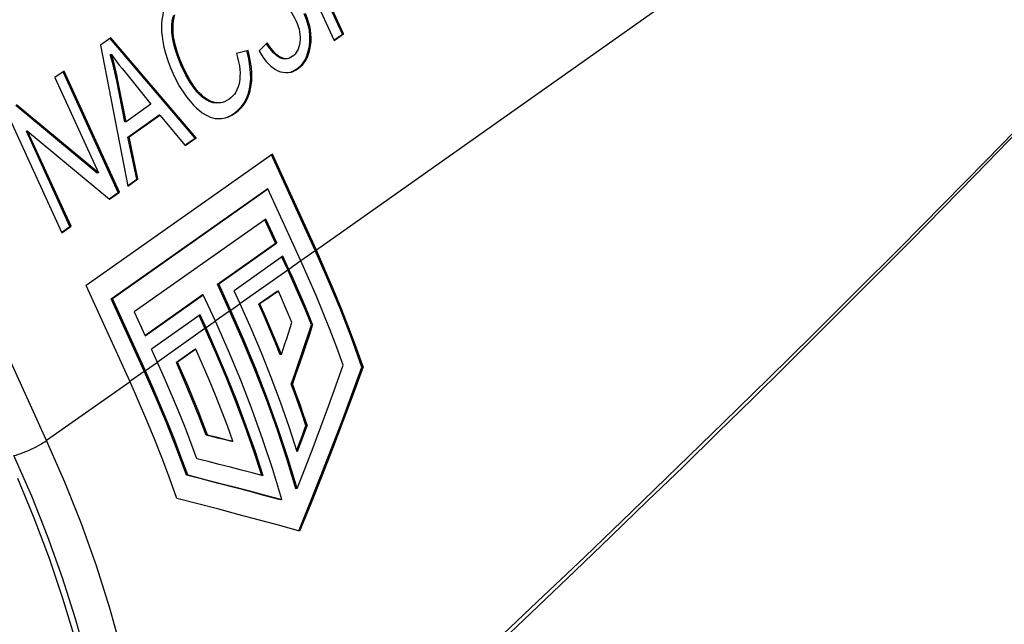
# Model space of a CAD drawing. Units: millimetres. Extents: x 0 to 210, y 0 to 297.
# Drawn here: x 156 to 168, y 82 to 89 of the extents above; entities that cross this region are included whole.
import ezdxf

# ---------------------------------------------------------------- set-up
doc = ezdxf.new("R2010")
doc.units = ezdxf.units.MM
doc.header["$LTSCALE"] = 19.36
doc.layers.get('0').update_dxf_attribs({"linetype": 'CONTINUOUS'})
doc.layers.add('_26_DATUM_AXIS', color=7, linetype='CONTINUOUS')

msp = doc.modelspace()

# ---------------------------------------------------------------- linework, layer by layer
at = {"color": 9}
for p, q in [((170.019, 93.354), (159.511, 85.934)), ((156.323, 83.683), (153.688, 89.459)), ((157.824, 88.455), (157.81, 88.452)), ((159.443, 88.348), (159.429, 88.344)), ((157.933, 88.108), (157.919, 88.104)), ((159.295, 88.078), (159.281, 88.074)), ((157.166, 87.939), (157.152, 87.935)), ((158.734, 87.838), (158.72, 87.834)), ((158.211, 87.72), (158.197, 87.717)), ((158.557, 87.556), (158.543, 87.553)), ((159.326, 85.809), (159.497, 85.93)), ((159.329, 85.805), (159.187, 85.705)), ((158.607, 85.302), (159.173, 85.701)), ((158.61, 85.298), (158.5, 85.22)), ((158.316, 85.096), (158.486, 85.216)), ((158.319, 85.092), (158.209, 85.014)), ((157.63, 84.611), (158.195, 85.011)), ((157.632, 84.607), (157.491, 84.507)), ((157.306, 84.383), (157.476, 84.503)), ((157.309, 84.378), (156.323, 83.683))]:
    msp.add_line(p, q, dxfattribs=at)
at = {"color": 7}
for p, q in [((159.069, 89.843), (159.722, 88.412)), ((159.818, 88.486), (159.262, 89.703)), ((159.832, 88.489), (159.276, 89.707)), ((157.084, 88.441), (156.962, 88.355)), ((158.078, 87.257), (157.075, 88.433)), ((158.092, 87.261), (157.084, 88.441)), ((159.719, 88.416), (159.818, 88.486)), ((159.722, 88.412), (159.832, 88.489)), ((159.832, 88.489), (159.818, 88.486)), ((156.962, 88.355), (157.282, 86.689)), ((158.931, 88.385), (158.836, 88.287)), ((157.089, 88.246), (157.075, 88.242)), ((158.704, 88.293), (158.567, 88.259)), ((156.53, 88.05), (156.421, 87.973)), ((156.421, 87.973), (156.935, 86.846)), ((157.169, 86.615), (156.518, 88.041)), ((157.183, 86.619), (156.53, 88.05)), ((157.286, 87.992), (157.556, 87.659)), ((157.247, 87.448), (157.152, 87.935)), ((157.262, 87.451), (157.166, 87.939)), ((156.921, 86.843), (155.959, 87.643)), ((156.935, 86.846), (155.966, 87.652)), ((157.556, 87.659), (157.262, 87.451)), ((155.849, 87.569), (156.502, 86.138)), ((157.285, 87.27), (157.648, 87.527)), ((157.299, 87.274), (157.663, 87.53)), ((157.663, 87.53), (157.648, 87.527)), ((157.663, 87.53), (157.96, 87.168)), ((157.262, 87.451), (157.247, 87.448)), ((156.099, 87.341), (156.085, 87.338)), ((156.598, 86.212), (156.085, 87.338)), ((156.099, 87.341), (157.066, 86.536)), ((156.612, 86.216), (156.099, 87.341)), ((157.299, 87.274), (157.285, 87.27)), ((157.388, 86.77), (157.285, 87.27)), ((157.402, 86.774), (157.299, 87.274)), ((157.957, 87.172), (158.078, 87.257)), ((157.96, 87.168), (158.092, 87.261)), ((158.092, 87.261), (158.078, 87.257)), ((158.993, 87.069), (156.791, 85.514)), ((159.497, 85.93), (158.981, 87.06)), ((159.511, 85.934), (158.993, 87.069)), ((156.935, 86.846), (156.921, 86.843)), ((157.281, 86.694), (157.388, 86.77)), ((157.282, 86.689), (157.402, 86.774)), ((157.402, 86.774), (157.388, 86.77)), ((157.063, 86.54), (157.169, 86.615)), ((157.066, 86.536), (157.183, 86.619)), ((157.087, 85.357), (158.925, 86.655)), ((157.101, 85.36), (158.939, 86.658)), ((157.183, 86.619), (157.169, 86.615)), ((158.939, 86.658), (158.925, 86.655)), ((159.329, 85.805), (158.939, 86.658)), ((158.915, 86.301), (157.36, 85.203)), ((159.029, 86.016), (158.903, 86.293)), ((159.043, 86.019), (158.915, 86.301)), ((156.499, 86.142), (156.598, 86.212)), ((156.502, 86.138), (156.612, 86.216)), ((156.612, 86.216), (156.598, 86.212)), ((158.343, 85.531), (159.029, 86.016)), ((158.357, 85.535), (159.043, 86.019)), ((159.043, 86.019), (159.029, 86.016)), ((159.116, 85.861), (158.54, 85.452)), ((159.173, 85.701), (159.104, 85.852)), ((159.187, 85.705), (159.116, 85.861)), ((158.357, 85.535), (158.343, 85.531)), ((158.486, 85.216), (158.343, 85.531)), ((158.5, 85.22), (158.357, 85.535)), ((157.309, 84.378), (156.791, 85.514)), ((157.486, 84.926), (158.161, 85.403)), ((157.489, 84.922), (158.175, 85.406)), ((158.175, 85.406), (158.161, 85.403)), ((158.319, 85.092), (158.175, 85.406)), ((158.61, 85.298), (158.54, 85.452)), ((159.048, 85.446), (158.831, 85.293)), ((159.062, 85.45), (158.845, 85.297)), ((159.062, 85.45), (159.048, 85.446)), ((157.101, 85.36), (157.087, 85.357)), ((157.476, 84.503), (157.087, 85.357)), ((157.491, 84.507), (157.101, 85.36)), ((158.845, 85.297), (158.831, 85.293)), ((157.36, 85.203), (157.489, 84.922)), ((158.138, 85.17), (157.561, 84.763)), ((158.209, 85.014), (158.138, 85.17)), ((158.195, 85.011), (158.126, 85.162)), ((159.466, 85.054), (159.452, 85.051)), ((158.209, 85.014), (158.195, 85.011)), ((157.632, 84.607), (157.561, 84.763)), ((158.074, 84.759), (157.857, 84.606)), ((158.088, 84.763), (157.871, 84.61)), ((158.088, 84.763), (158.074, 84.759)), ((157.871, 84.61), (157.857, 84.606)), ((159.098, 84.698), (159.084, 84.694)), ((160.064, 84.554), (160.049, 84.55)), ((159.23, 84.354), (159.215, 84.351)), ((159.402, 83.864), (159.388, 83.86)), ((158.225, 83.75), (158.21, 83.746)), ((158.225, 83.75), (158.325, 83.725)), ((158.325, 83.725), (158.426, 83.7)), ((158.426, 83.7), (158.525, 83.675)), ((158.525, 83.675), (158.511, 83.671)), ((157.991, 83.276), (157.977, 83.273)), ((159.284, 83.115), (159.269, 83.111)), ((159.102, 82.987), (159.088, 82.983)), ((162.682, 82.31), (162.12, 81.776)), ((162.12, 81.776), (161.552, 81.24))]:
    msp.add_line(p, q, dxfattribs=at)
for points in [[(170.952, 90.69), (170.458, 90.159), (169.96, 89.628), (169.458, 89.098), (168.953, 88.568), (168.446, 88.041), (167.937, 87.516), (167.428, 86.994), (166.918, 86.476), (166.408, 85.961), (165.895, 85.448), (165.379, 84.934)], [(157.722, 88.814), (157.709, 88.776), (157.699, 88.737), (157.691, 88.696), (157.686, 88.654), (157.682, 88.61), (157.681, 88.564), (157.683, 88.515), (157.687, 88.463)], [(159.129, 88.814), (159.149, 88.802), (159.168, 88.789), (159.187, 88.772), (159.204, 88.754), (159.222, 88.732), (159.238, 88.707), (159.254, 88.679), (159.27, 88.648)], [(157.81, 88.452), (157.805, 88.506), (157.803, 88.555), (157.804, 88.6), (157.809, 88.64), (157.816, 88.677), (157.826, 88.711)], [(157.824, 88.455), (157.819, 88.508), (157.817, 88.558), (157.818, 88.602), (157.823, 88.643), (157.83, 88.681), (157.84, 88.714)], [(159.429, 88.344), (159.435, 88.406), (159.434, 88.468), (159.428, 88.529), (159.415, 88.592), (159.395, 88.658), (159.367, 88.726)], [(159.443, 88.348), (159.448, 88.395), (159.449, 88.442), (159.447, 88.488), (159.442, 88.535), (159.433, 88.582), (159.42, 88.629), (159.403, 88.679), (159.382, 88.73)], [(159.27, 88.648), (159.285, 88.612), (159.297, 88.577), (159.306, 88.544), (159.312, 88.512), (159.317, 88.482), (159.318, 88.452), (159.318, 88.422), (159.315, 88.393)], [(157.687, 88.463), (157.695, 88.399), (157.709, 88.331), (157.727, 88.26), (157.751, 88.185), (157.781, 88.106), (157.816, 88.024)], [(157.919, 88.104), (157.89, 88.173), (157.865, 88.237), (157.845, 88.297), (157.829, 88.352), (157.818, 88.404), (157.81, 88.452)], [(157.933, 88.108), (157.905, 88.172), (157.881, 88.234), (157.861, 88.293), (157.845, 88.35), (157.833, 88.404), (157.824, 88.455)], [(159.167, 88.195), (159.146, 88.192), (159.114, 88.194), (159.08, 88.206), (159.043, 88.229), (159.005, 88.264), (158.962, 88.315), (158.919, 88.377)], [(159.181, 88.199), (159.166, 88.196), (159.146, 88.195), (159.126, 88.198), (159.106, 88.204), (159.086, 88.214), (159.065, 88.227), (159.044, 88.243), (159.022, 88.264), (159, 88.288), (158.977, 88.317), (158.954, 88.349), (158.931, 88.385)], [(159.315, 88.393), (159.31, 88.362), (159.303, 88.335), (159.295, 88.31), (159.285, 88.288), (159.273, 88.268), (159.26, 88.251), (159.244, 88.235), (159.227, 88.221)], [(159.281, 88.074), (159.319, 88.106), (159.352, 88.143), (159.378, 88.184), (159.399, 88.231), (159.416, 88.284), (159.429, 88.344)], [(159.295, 88.078), (159.325, 88.102), (159.351, 88.129), (159.373, 88.158), (159.393, 88.189), (159.409, 88.224), (159.423, 88.261), (159.434, 88.303), (159.443, 88.348)], [(157.152, 87.935), (157.142, 87.986), (157.131, 88.036), (157.118, 88.087), (157.105, 88.138), (157.09, 88.19), (157.075, 88.242)], [(157.089, 88.246), (157.119, 88.205), (157.15, 88.163), (157.182, 88.121), (157.216, 88.079), (157.25, 88.036), (157.286, 87.992)], [(157.166, 87.939), (157.157, 87.987), (157.146, 88.037), (157.133, 88.087), (157.12, 88.139), (157.105, 88.192), (157.089, 88.246)], [(158.567, 88.259), (158.581, 88.208), (158.592, 88.159), (158.601, 88.112), (158.606, 88.068), (158.609, 88.027), (158.608, 87.989), (158.606, 87.953), (158.601, 87.921)], [(158.72, 87.834), (158.73, 87.892), (158.735, 87.957), (158.734, 88.027), (158.726, 88.106), (158.712, 88.193), (158.69, 88.289)], [(158.734, 87.838), (158.742, 87.882), (158.747, 87.93), (158.749, 87.981), (158.748, 88.035), (158.743, 88.093), (158.734, 88.156), (158.721, 88.222), (158.704, 88.293)], [(158.836, 88.287), (158.862, 88.24), (158.889, 88.2), (158.917, 88.164), (158.944, 88.134), (158.972, 88.108), (159, 88.087), (159.028, 88.068), (159.057, 88.054)], [(159.227, 88.221), (159.206, 88.209), (159.186, 88.2), (159.181, 88.199)], [(158.197, 87.717), (158.155, 87.748), (158.111, 87.791), (158.066, 87.846), (158.019, 87.916), (157.97, 88.002), (157.919, 88.104)], [(158.211, 87.72), (158.183, 87.74), (158.156, 87.764), (158.128, 87.792), (158.1, 87.824), (158.072, 87.86), (158.044, 87.901), (158.016, 87.946), (157.989, 87.996), (157.961, 88.05), (157.933, 88.108)], [(157.816, 88.024), (157.855, 87.943), (157.895, 87.869), (157.936, 87.803), (157.977, 87.744), (158.018, 87.692), (158.059, 87.648)], [(159.057, 88.054), (159.089, 88.042), (159.12, 88.035), (159.15, 88.032), (159.179, 88.033), (159.208, 88.037), (159.212, 88.038)], [(159.212, 88.038), (159.237, 88.046), (159.266, 88.06), (159.295, 88.078)], [(159.212, 88.04), (159.242, 88.051), (159.281, 88.074)], [(158.601, 87.921), (158.593, 87.887), (158.583, 87.856), (158.572, 87.828), (158.558, 87.802), (158.542, 87.778), (158.524, 87.756), (158.504, 87.736), (158.481, 87.717)], [(158.543, 87.553), (158.588, 87.59), (158.627, 87.632), (158.658, 87.676), (158.684, 87.725), (158.705, 87.778), (158.72, 87.834)], [(158.557, 87.556), (158.592, 87.585), (158.623, 87.615), (158.65, 87.647), (158.673, 87.681), (158.693, 87.717), (158.709, 87.755), (158.723, 87.796), (158.734, 87.838)], [(158.059, 87.648), (158.095, 87.613), (158.129, 87.583), (158.163, 87.557), (158.196, 87.536), (158.228, 87.519), (158.258, 87.506), (158.287, 87.496), (158.315, 87.49)], [(158.387, 87.676), (158.377, 87.673), (158.334, 87.669), (158.29, 87.675), (158.244, 87.691), (158.197, 87.717)], [(158.402, 87.679), (158.399, 87.679), (158.372, 87.674), (158.346, 87.673), (158.32, 87.675), (158.294, 87.681), (158.267, 87.69), (158.239, 87.703), (158.211, 87.72)], [(158.481, 87.717), (158.453, 87.7), (158.426, 87.687), (158.402, 87.679)], [(158.315, 87.49), (158.353, 87.487), (158.392, 87.489), (158.432, 87.496)], [(158.432, 87.496), (158.472, 87.51), (158.514, 87.53), (158.557, 87.556)], [(158.432, 87.497), (158.457, 87.505), (158.499, 87.526), (158.543, 87.553)], [(160.049, 84.55), (159.925, 84.897), (159.791, 85.243), (159.648, 85.587), (159.497, 85.93)], [(160.064, 84.554), (159.982, 84.785), (159.895, 85.016), (159.805, 85.246), (159.711, 85.476), (159.613, 85.705), (159.511, 85.934)], [(159.829, 84.575), (159.754, 84.781), (159.675, 84.987), (159.593, 85.192), (159.508, 85.397), (159.42, 85.601), (159.329, 85.805)], [(159.452, 85.051), (159.385, 85.214), (159.316, 85.377), (159.246, 85.539), (159.173, 85.701)], [(159.466, 85.054), (159.422, 85.163), (159.377, 85.272), (159.331, 85.38), (159.284, 85.489), (159.236, 85.597), (159.187, 85.705)], [(159.222, 85.077), (159.183, 85.171), (159.143, 85.264), (159.103, 85.357), (159.062, 85.45)], [(159.285, 83.55), (159.189, 83.843), (159.086, 84.136), (158.976, 84.428), (158.861, 84.719), (158.739, 85.009), (158.61, 85.298)], [(159.084, 84.694), (159.023, 84.844), (158.961, 84.994), (158.897, 85.144), (158.831, 85.293)], [(159.098, 84.698), (159.037, 84.848), (158.975, 84.998), (158.911, 85.147), (158.845, 85.297)], [(159.269, 83.111), (159.162, 83.465), (159.046, 83.817), (158.92, 84.169), (158.784, 84.519), (158.64, 84.869), (158.486, 85.216)], [(159.284, 83.115), (159.177, 83.468), (159.06, 83.821), (158.934, 84.173), (158.799, 84.523), (158.654, 84.872), (158.5, 85.22)], [(159.102, 82.987), (158.995, 83.34), (158.879, 83.692), (158.752, 84.044), (158.617, 84.395), (158.473, 84.744), (158.319, 85.092)], [(159.098, 84.698), (159.119, 84.761), (159.14, 84.824), (159.161, 84.888), (159.181, 84.951), (159.202, 85.014), (159.222, 85.077)], [(159.466, 85.054), (159.428, 84.938), (159.389, 84.821), (159.35, 84.705), (159.31, 84.588), (159.27, 84.471), (159.23, 84.354)], [(158.866, 83.271), (158.772, 83.557), (158.669, 83.849), (158.56, 84.141), (158.444, 84.432), (158.322, 84.721), (158.194, 85.01)], [(158.883, 83.267), (158.786, 83.56), (158.683, 83.853), (158.574, 84.144), (158.458, 84.435), (158.336, 84.725), (158.208, 85.014)], [(159.215, 84.351), (159.256, 84.467), (159.296, 84.584), (159.336, 84.701), (159.375, 84.818), (159.414, 84.934), (159.452, 85.051)], [(165.379, 84.934), (164.855, 84.418), (164.324, 83.896), (163.784, 83.371), (163.236, 82.842), (162.682, 82.31)], [(158.525, 83.675), (158.459, 83.857), (158.389, 84.039), (158.318, 84.221), (158.243, 84.402), (158.167, 84.582), (158.088, 84.763)], [(158.1, 83.468), (158.029, 83.659), (157.955, 83.849), (157.878, 84.04), (157.799, 84.229), (157.717, 84.419), (157.632, 84.607)], [(158.21, 83.746), (158.127, 83.962), (158.041, 84.177), (157.95, 84.392), (157.857, 84.606)], [(158.225, 83.75), (158.17, 83.894), (158.113, 84.037), (158.055, 84.181), (157.995, 84.324), (157.934, 84.467), (157.871, 84.61)], [(157.977, 83.273), (157.862, 83.582), (157.741, 83.891), (157.612, 84.198), (157.476, 84.503)], [(157.991, 83.276), (157.915, 83.483), (157.837, 83.689), (157.755, 83.894), (157.67, 84.099), (157.582, 84.303), (157.491, 84.507)], [(159.284, 83.115), (159.379, 83.358), (159.472, 83.602), (159.564, 83.845), (159.654, 84.088), (159.742, 84.331), (159.829, 84.575)], [(159.302, 82.617), (159.431, 82.932), (159.56, 83.256), (159.687, 83.58), (159.811, 83.903), (159.931, 84.227), (160.049, 84.55)], [(160.064, 84.554), (159.946, 84.23), (159.825, 83.907), (159.701, 83.583), (159.575, 83.26), (159.445, 82.936), (159.313, 82.612)], [(157.862, 82.998), (157.779, 83.23), (157.693, 83.461), (157.603, 83.691), (157.509, 83.921), (157.411, 84.15), (157.309, 84.378)], [(159.388, 83.86), (159.346, 83.983), (159.304, 84.106), (159.26, 84.228), (159.215, 84.351)], [(159.402, 83.864), (159.361, 83.987), (159.318, 84.109), (159.274, 84.232), (159.23, 84.354)], [(159.279, 83.569), (159.3, 83.625), (159.33, 83.703), (159.359, 83.782), (159.388, 83.86)], [(159.402, 83.864), (159.383, 83.812), (159.363, 83.759), (159.344, 83.707), (159.324, 83.655), (159.305, 83.602), (159.285, 83.55)], [(158.511, 83.671), (158.436, 83.69), (158.361, 83.709), (158.286, 83.727), (158.21, 83.746)], [(158.883, 83.267), (158.754, 83.301), (158.625, 83.334), (158.495, 83.368), (158.364, 83.401), (158.232, 83.434), (158.1, 83.468)], [(155.978, 83.24), (156.174, 82.768), (156.352, 82.294), (156.513, 81.819), (156.656, 81.343), (156.781, 80.866), (156.887, 80.39), (156.975, 79.917), (157.044, 79.447), (157.093, 78.98), (157.124, 78.518), (157.136, 78.062), (157.128, 77.613), (157.101, 77.171), (157.055, 76.737), (156.99, 76.313), (156.907, 75.9), (156.804, 75.497), (156.683, 75.107), (156.544, 74.728), (156.387, 74.364), (156.212, 74.014), (156.02, 73.678), (155.81, 73.358)], [(159.088, 82.983), (158.907, 83.031), (158.724, 83.08), (158.54, 83.128), (158.354, 83.177), (158.166, 83.225), (157.977, 83.273)], [(157.991, 83.276), (158.18, 83.228), (158.368, 83.18), (158.554, 83.132), (158.738, 83.084), (158.921, 83.035), (159.102, 82.987)], [(159.313, 82.612), (159.078, 82.677), (158.841, 82.741), (158.6, 82.806), (158.357, 82.87), (158.111, 82.934), (157.862, 82.998)]]:
    msp.add_lwpolyline(points, dxfattribs=at)
at = {"color": 9}
for points in [[(155.938, 83.505), (155.963, 83.512), (155.99, 83.521), (156.018, 83.53), (156.047, 83.541), (156.077, 83.553), (156.108, 83.566), (156.139, 83.58), (156.169, 83.594), (156.199, 83.609), (156.227, 83.624), (156.254, 83.639), (156.28, 83.654), (156.303, 83.669), (156.323, 83.683)], [(157.21, 81.204), (157.07, 81.702), (156.911, 82.201), (156.734, 82.698), (156.538, 83.192), (156.323, 83.683)], [(155.938, 73.374), (156.147, 73.704), (156.338, 74.051), (156.511, 74.413), (156.666, 74.789), (156.803, 75.179), (156.92, 75.582), (157.018, 75.996), (157.097, 76.422), (157.156, 76.858), (157.195, 77.304), (157.215, 77.758), (157.215, 78.219), (157.195, 78.687), (157.155, 79.16), (157.096, 79.638), (157.017, 80.12), (156.919, 80.604), (156.802, 81.09), (156.666, 81.576), (156.511, 82.062), (156.337, 82.546), (156.147, 83.027), (155.938, 83.505)]]:
    msp.add_lwpolyline(points, dxfattribs=at)
at = {"layer": '_26_DATUM_AXIS', "color": 7}
for points in [[(170.552, 90.232), (170.158, 89.809), (169.756, 89.381), (169.344, 88.945), (168.928, 88.508), (168.512, 88.074), (168.1, 87.646), (167.694, 87.227), (167.297, 86.821), (166.914, 86.43), (166.539, 86.049), (166.169, 85.676), (165.8, 85.306), (165.428, 84.935), (165.049, 84.559)], [(165.049, 84.559), (164.659, 84.173), (164.257, 83.778), (163.844, 83.374), (163.422, 82.965), (162.994, 82.551), (162.565, 82.138)], [(162.565, 82.138), (162.138, 81.731), (161.713, 81.326)]]:
    msp.add_lwpolyline(points, dxfattribs=at)

doc.saveas('drawing.dxf')
